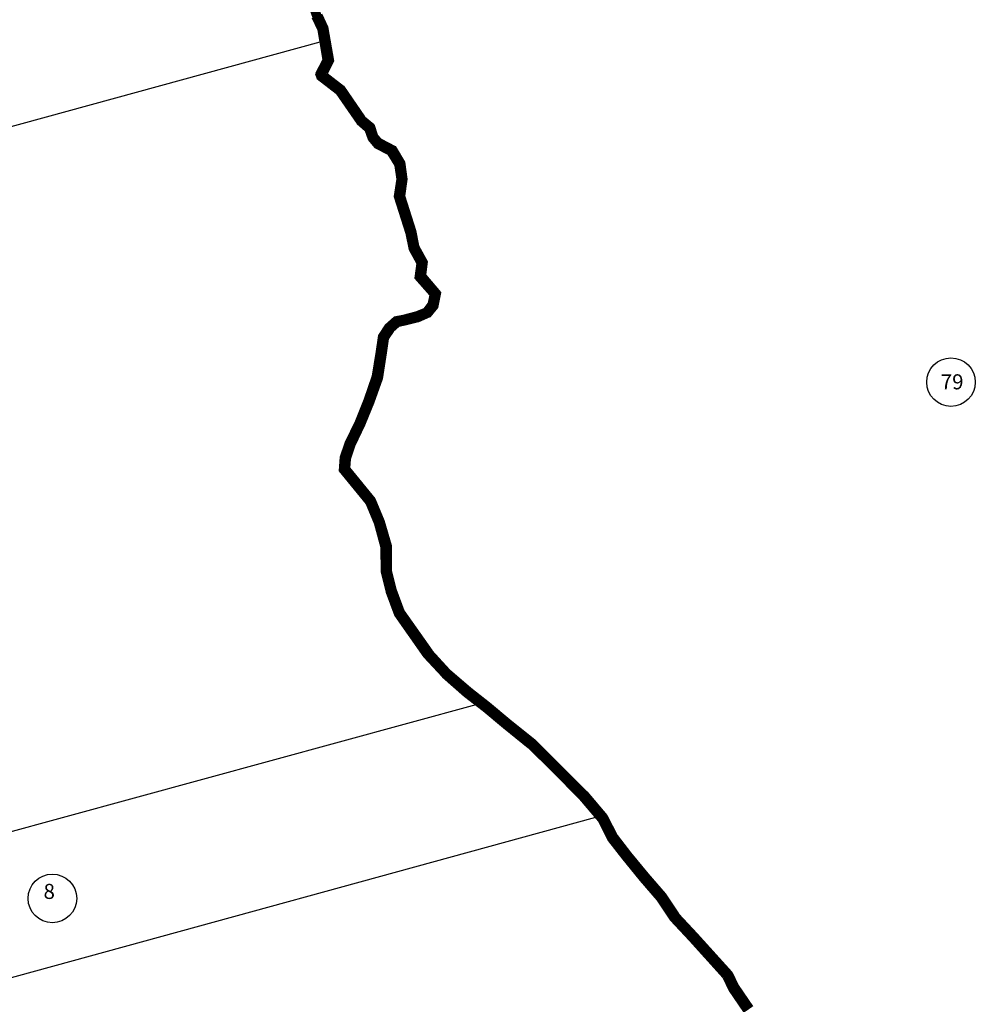
# Model space of a CAD drawing. Units: millimetres. Extents: x 2890 to 9063, y -132 to 4549.
# Drawn here: x 5308 to 5688, y 3067 to 3459 of the extents above; entities that cross this region are included whole.
import ezdxf
from ezdxf.enums import TextEntityAlignment as Align
from ezdxf.lldxf.tags import DXFTag

# ---------------------------------------------------------------- set-up
doc = ezdxf.new("R2010")
doc.units = ezdxf.units.MM
doc.linetypes.add('CONTÍNUO', pattern=[0])
for name, color, linetype in [('001pena01cor007', 30, 'CONTINUOUS'), ('RIO_ALEGRIA', 130, 'CONTINUOUS'), ('TEXTO QUADRAS', 2, 'CONTÍNUO')]:
    doc.layers.add(name, color=color, linetype=linetype)
doc.layers.add('3', color=3, linetype='CONTINUOUS', lineweight=30)
doc.styles.get("Standard").update_dxf_attribs({"font": 'arial.ttf'})
tags = doc.linetypes.add('Tracejado', pattern=[25, 15, -10]).pattern_tags.tags
tags[6:7] = [DXFTag(74, 4), DXFTag(75, 0), DXFTag(340, '0'), DXFTag(46, 1.0), DXFTag(50, 0.0), DXFTag(44, 0.0), DXFTag(45, 0.0)]
tags[4:5] = [DXFTag(74, 4), DXFTag(75, 0), DXFTag(340, '0'), DXFTag(46, 1.0), DXFTag(50, 0.0), DXFTag(44, 0.0), DXFTag(45, 0.0)]

msp = doc.modelspace()

# ---------------------------------------------------------------- linework, layer by layer
at = {"layer": '001pena01cor007', "linetype": 'Tracejado', "const_width": 3.8}
msp.add_lwpolyline([(5420.63, 3476.56), (5425.97, 3460.83), (5428.27, 3455.88), (5430.5, 3443.06), (5427.63, 3437.53), (5427.76, 3437.16), (5435.21, 3431.44), (5443.52, 3419.26), (5446.96, 3416.35), (5448.31, 3412.42), (5450.36, 3410.06), (5455.76, 3407.27), (5458.94, 3401.86), (5459.87, 3395.75), (5458.9, 3389), (5463.41, 3374.78), (5464.61, 3368.5), (5467.83, 3362.55), (5467.16, 3356.98), (5473.1, 3350.09), (5472.14, 3345.48), (5469.81, 3342.54), (5465.88, 3340.87), (5460.76, 3339.6), (5457.74, 3338.93), (5454.82, 3336.45), (5452.5, 3332.84), (5451.65, 3326.88), (5450.04, 3316.79), (5446.67, 3307.29), (5443.18, 3298.56), (5439.14, 3290.16), (5437.25, 3284.68), (5436.93, 3280.22), (5447.35, 3267.46), (5450.85, 3259.14), (5453.54, 3249.55), (5453.58, 3239.55), (5455.54, 3231.9), (5458.88, 3222.88), (5470.2, 3206.77), (5477.42, 3198.97), (5486.12, 3191.47), (5493.57, 3185.68), (5501.57, 3178.89), (5511.56, 3170.91), (5521.23, 3161.29), (5532.06, 3150.38), (5539.83, 3141.2), (5543.88, 3133.31), (5549.43, 3126.21), (5556.26, 3117.77), (5563.13, 3109.86), (5568.44, 3101.88), (5575.96, 3093.85), (5589.59, 3078.79), (5592.03, 3073.58), (5597.87, 3065.02)], dxfattribs=at)
at = {"layer": '3'}
for p, q in [((5427.21, 3450.29), (5060.63, 3349.93)), ((5489.29, 3186.47), (5132.14, 3088.7)), ((5536.99, 3141.47), (5146.93, 3034.69))]:
    msp.add_line(p, q, dxfattribs=at)
at = {"layer": 'RIO_ALEGRIA'}
for points in [[(5424.11, 3460.09), (5426.35, 3455.28), (5428.41, 3443.38), (5425.46, 3437.68), (5426.07, 3435.94), (5433.74, 3430.05), (5442.02, 3417.91), (5445.24, 3415.18), (5446.55, 3411.4), (5449.1, 3408.46), (5454.33, 3405.76), (5457.02, 3401.18), (5457.85, 3395.74), (5456.85, 3388.83), (5461.47, 3374.29), (5462.71, 3367.83), (5465.77, 3362.16), (5465.07, 3356.34), (5470.94, 3349.53), (5470.28, 3346.35), (5468.56, 3344.18), (5465.24, 3342.77), (5460.3, 3341.54), (5456.83, 3340.78), (5453.29, 3337.79), (5450.58, 3333.55), (5449.68, 3327.18), (5448.09, 3317.29), (5444.79, 3308), (5441.35, 3299.36), (5437.29, 3290.93), (5435.27, 3285.09), (5434.88, 3279.57), (5445.62, 3266.42), (5448.96, 3258.48), (5451.54, 3249.27), (5451.58, 3239.29), (5453.63, 3231.3), (5457.09, 3221.94), (5468.64, 3205.51), (5476.03, 3197.53), (5484.85, 3189.92), (5492.31, 3184.13), (5500.29, 3177.34), (5510.23, 3169.42), (5519.81, 3159.88), (5530.59, 3149.03), (5538.16, 3140.09), (5542.19, 3132.23), (5547.86, 3124.97), (5554.72, 3116.49), (5561.54, 3108.64), (5566.87, 3100.64), (5574.48, 3092.5), (5587.9, 3077.67), (5590.29, 3072.59), (5596.25, 3063.84)], [(5427.83, 3461.58), (5430.2, 3456.49), (5432.59, 3442.74), (5430.08, 3437.9), (5436.68, 3432.83), (5445.02, 3420.61), (5448.67, 3417.52), (5450.08, 3413.44), (5451.62, 3411.66), (5457.19, 3408.78), (5460.86, 3402.55), (5461.89, 3395.76), (5460.94, 3389.16), (5465.35, 3375.28), (5466.52, 3369.18), (5469.89, 3362.94), (5469.25, 3357.62), (5475.26, 3350.64), (5474, 3344.61), (5471.06, 3340.9), (5466.51, 3338.97), (5461.21, 3337.65), (5458.66, 3337.08), (5456.34, 3335.12), (5454.42, 3332.13), (5453.63, 3326.59), (5451.99, 3316.29), (5448.54, 3306.58), (5445.01, 3297.75), (5440.99, 3289.4), (5439.22, 3284.28), (5438.98, 3280.87), (5449.08, 3268.51), (5452.74, 3259.8), (5455.54, 3249.83), (5455.58, 3239.8), (5457.45, 3232.5), (5460.66, 3223.81), (5471.76, 3208.03), (5478.82, 3200.41), (5487.39, 3193.02), (5494.83, 3187.24), (5502.84, 3180.43), (5512.89, 3172.4), (5522.64, 3162.71), (5533.54, 3151.74), (5541.51, 3142.32), (5545.58, 3134.4), (5550.99, 3127.46), (5557.79, 3119.06), (5564.73, 3111.07), (5570.02, 3103.13), (5577.43, 3095.21), (5591.27, 3079.91), (5593.78, 3074.57), (5599.49, 3066.19)]]:
    msp.add_lwpolyline(points, dxfattribs=at)
at = {"layer": 'TEXTO QUADRAS'}
for centre in [(5678.58, 3314.94), (5320.67, 3109.29)]:
    msp.add_circle(centre, 9.68, dxfattribs=at)

# ---------------------------------------------------------------- texts
for s, p in [('79', (5679.04, 3312.08)), ('8', (5319.4, 3109.1))]:
    msp.add_text(s, height=6, dxfattribs=at).set_placement(p, align=Align.CENTER)

doc.saveas('drawing.dxf')
